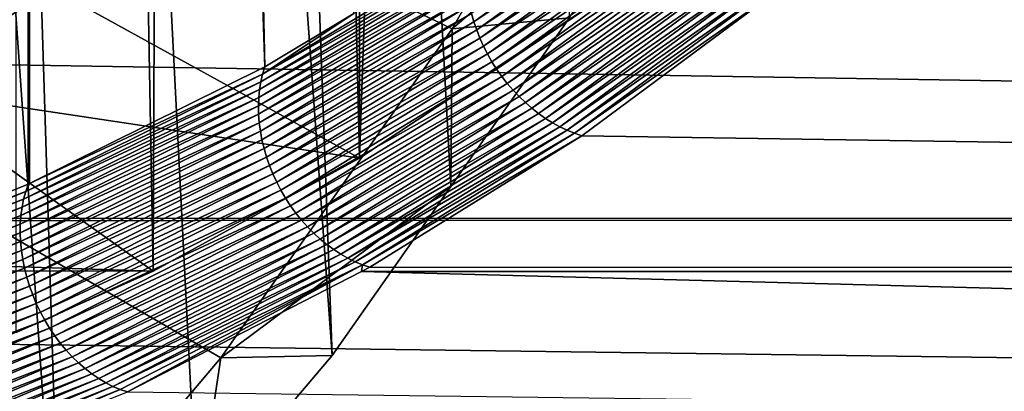
# Model space of a CAD drawing. Extents: x -58 to 41.1, y -71.1 to 0.
# Drawn here: x -37.5 to -35.4, y -66.8 to -66 of the extents above; entities that cross this region are included whole.
import ezdxf

# ---------------------------------------------------------------- set-up
doc = ezdxf.new("R2010")
doc.units = 0
for name, color, linetype in [('L4', 7, 'CONTINUOUS'), ('L6', 7, 'CONTINUOUS'), ('L8', 7, 'CONTINUOUS')]:
    doc.layers.add(name, color=color, linetype=linetype)

msp = doc.modelspace()

# ---------------------------------------------------------------- linework, layer by layer
at = {"layer": 'L4', "color": 7}
for points in [[(-37.41784, -51.32977, -211.2348), (-36.85245, -66.73418, -186.3998), (-37.92131, -51.98094, -211.6108)], [(-36.33821, -66.00289, -185.9776), (-36.59533, -66.36854, -186.1887), (-37.41784, -51.32977, -211.2348)], [(-37.41784, -51.32977, -211.2348), (-36.59533, -66.36854, -186.1887), (-36.85245, -66.73418, -186.3998)], [(-37.92131, -51.98094, -211.6108), (-37.43737, -67.42448, -186.7984), (-38.48756, -52.59221, -211.9637)], [(-36.85245, -66.73418, -186.3998), (-37.14491, -67.07933, -186.5991), (-37.92131, -51.98094, -211.6108)], [(-37.92131, -51.98094, -211.6108), (-37.14491, -67.07933, -186.5991), (-37.43737, -67.42448, -186.7984)], [(-37.43737, -67.42448, -186.7984), (-37.76301, -67.74658, -186.9843), (-38.48756, -52.59221, -211.9637)], [(-36.59244, -66.02664, -185.6561), (-36.1638, -65.27915, -185.2245), (-46.4, -61.34276, -182.9519)], [(-46.4, -61.34276, -182.9519), (-37.66382, -67.4123, -186.4561), (-37.09368, -66.73945, -186.0676)], [(-46.4, -61.34276, -182.9519), (-37.09368, -66.73945, -186.0676), (-36.59244, -66.02664, -185.6561)], [(-36.59244, -66.02664, -185.6561), (-36.11833, -65.61946, -185.7562), (-36.1638, -65.27915, -185.2245)], [(-36.59244, -66.02664, -185.6561), (-36.33821, -66.00289, -185.9776), (-36.11833, -65.61946, -185.7562)], [(-36.59533, -66.36854, -186.1887), (-36.33821, -66.00289, -185.9776), (-36.59244, -66.02664, -185.6561)], [(-37.09368, -66.73945, -186.0676), (-36.59533, -66.36854, -186.1887), (-36.59244, -66.02664, -185.6561)], [(-37.09368, -66.73945, -186.0676), (-36.85245, -66.73418, -186.3998), (-36.59533, -66.36854, -186.1887)], [(-37.66382, -67.4123, -186.4561), (-37.14491, -67.07933, -186.5991), (-37.09368, -66.73945, -186.0676)], [(-37.14491, -67.07933, -186.5991), (-36.85245, -66.73418, -186.3998), (-37.09368, -66.73945, -186.0676)]]:
    msp.add_3dface(points, dxfattribs=at)
at = {"layer": 'L6', "color": 7}
for points in [[(-37.51262, -50.79594, -216.0683), (-36.99869, -66.10943, -193.2322), (-37.33784, -50.58349, -216.0652)], [(-37.33784, -50.58349, -216.0652), (-36.99869, -66.10943, -193.2322), (-36.8056, -65.99385, -192.9823)], [(-37.51146, -66.36332, -193.8469), (-37.51262, -50.79594, -216.0683), (-38.05692, -66.58409, -194.4512)], [(-38.05692, -66.58409, -194.4512), (-37.51262, -50.79594, -216.0683), (-37.88528, -51.2489, -216.0747)], [(-37.51146, -66.36332, -193.8469), (-37.50896, -66.36208, -193.8439), (-37.51262, -50.79594, -216.0683)], [(-37.51262, -50.79594, -216.0683), (-37.50896, -66.36208, -193.8439), (-36.99869, -66.10943, -193.2322)], [(-36.55019, -65.99353, -192.5741), (-36.5452, -66.01141, -192.5689), (-36.12505, -65.70835, -191.9884)], [(-36.11865, -65.72534, -191.9834), (-36.12505, -65.70835, -191.9884), (-36.5452, -66.01141, -192.5689)], [(-36.11865, -65.72534, -191.9834), (-36.5452, -66.01141, -192.5689), (-36.53925, -66.02921, -192.5645)], [(-36.11133, -65.74217, -191.9792), (-36.11865, -65.72534, -191.9834), (-36.53925, -66.02921, -192.5645)], [(-36.11133, -65.74217, -191.9792), (-36.53925, -66.02921, -192.5645), (-36.53234, -66.04685, -192.5608)], [(-36.10313, -65.75876, -191.9758), (-36.11133, -65.74217, -191.9792), (-36.53234, -66.04685, -192.5608)], [(-36.10313, -65.75876, -191.9758), (-36.53234, -66.04685, -192.5608), (-36.52453, -66.06425, -192.558)], [(-36.52453, -66.06425, -192.558), (-36.09407, -65.77504, -191.9731), (-36.10313, -65.75876, -191.9758)], [(-16.9, -66.43736, -207.0089), (-57.4, -65.78473, -208.2581), (-16.9, -65.77954, -208.2671)], [(-57.4, -66.43658, -207.0085), (-57.4, -65.78473, -208.2581), (-16.9, -66.43736, -207.0089)], [(-36.52453, -66.06425, -192.558), (-36.51584, -66.08135, -192.556), (-36.09407, -65.77504, -191.9731)], [(-36.0842, -65.79096, -191.9711), (-36.09407, -65.77504, -191.9731), (-36.51584, -66.08135, -192.556)], [(-36.0842, -65.79096, -191.9711), (-36.51584, -66.08135, -192.556), (-36.5063, -66.09806, -192.5548)], [(-36.07356, -65.80644, -191.97), (-36.0842, -65.79096, -191.9711), (-36.5063, -66.09806, -192.5548)], [(-36.07356, -65.80644, -191.97), (-36.5063, -66.09806, -192.5548), (-36.49595, -66.11433, -192.5544)], [(-36.06218, -65.82144, -191.9696), (-36.07356, -65.80644, -191.97), (-36.49595, -66.11433, -192.5544)], [(-36.06218, -65.82144, -191.9696), (-36.49595, -66.11433, -192.5544), (-36.48484, -66.13008, -192.5549)], [(-36.05011, -65.83588, -191.9701), (-36.06218, -65.82144, -191.9696), (-36.48484, -66.13008, -192.5549)], [(-36.05011, -65.83588, -191.9701), (-36.48484, -66.13008, -192.5549), (-36.47302, -66.14526, -192.5562)], [(-36.47302, -66.14526, -192.5562), (-36.03739, -65.84971, -191.9712), (-36.05011, -65.83588, -191.9701)], [(-36.47302, -66.14526, -192.5562), (-36.46053, -66.15978, -192.5583), (-36.03739, -65.84971, -191.9712)], [(-36.46053, -66.15978, -192.5583), (-36.02409, -65.86288, -191.9732), (-36.03739, -65.84971, -191.9712)], [(-36.55687, -65.87201, -192.6298), (-37.00349, -66.12515, -193.2212), (-37.00728, -66.14149, -193.2108)], [(-36.55899, -65.88847, -192.62), (-36.55687, -65.87201, -192.6298), (-37.00728, -66.14149, -193.2108)], [(-36.8056, -65.99385, -192.9823), (-37.00349, -66.12515, -193.2212), (-36.55374, -65.85604, -192.6401)], [(-36.55687, -65.87201, -192.6298), (-36.55374, -65.85604, -192.6401), (-37.00349, -66.12515, -193.2212)], [(-36.46053, -66.15978, -192.5583), (-36.44742, -66.17362, -192.5613), (-36.02409, -65.86288, -191.9732)], [(-36.01024, -65.87533, -191.976), (-36.02409, -65.86288, -191.9732), (-36.44742, -66.17362, -192.5613)], [(-36.56008, -65.90535, -192.6107), (-36.55899, -65.88847, -192.62), (-37.01005, -66.15839, -193.2009)], [(-36.55899, -65.88847, -192.62), (-37.00728, -66.14149, -193.2108), (-37.01005, -66.15839, -193.2009)], [(-36.01024, -65.87533, -191.976), (-36.44742, -66.17362, -192.5613), (-36.43375, -66.18669, -192.565)], [(-36.43375, -66.18669, -192.565), (-35.99591, -65.88703, -191.9795), (-36.01024, -65.87533, -191.976)], [(-36.43375, -66.18669, -192.565), (-36.41957, -66.19895, -192.5696), (-35.99591, -65.88703, -191.9795)], [(-35.98115, -65.8979, -191.9837), (-35.99591, -65.88703, -191.9795), (-36.41957, -66.19895, -192.5696)], [(-36.56008, -65.90535, -192.6107), (-37.01005, -66.15839, -193.2009), (-37.01178, -66.17577, -193.1917)], [(-36.56015, -65.92257, -192.6021), (-36.56008, -65.90535, -192.6107), (-37.01178, -66.17577, -193.1917)], [(-35.98115, -65.8979, -191.9837), (-36.41957, -66.19895, -192.5696), (-36.40495, -66.21034, -192.5748)], [(-35.96601, -65.90793, -191.9887), (-35.98115, -65.8979, -191.9837), (-36.40495, -66.21034, -192.5748)], [(-35.96601, -65.90793, -191.9887), (-36.40495, -66.21034, -192.5748), (-36.38994, -66.22083, -192.5809)], [(-35.95057, -65.91707, -191.9944), (-35.96601, -65.90793, -191.9887), (-36.38994, -66.22083, -192.5809)], [(-36.56015, -65.92257, -192.6021), (-37.01178, -66.17577, -193.1917), (-37.01247, -66.19357, -193.1831)], [(-37.01247, -66.19357, -193.1831), (-36.55919, -65.94007, -192.594), (-36.56015, -65.92257, -192.6021)], [(-35.95057, -65.91707, -191.9944), (-36.38994, -66.22083, -192.5809), (-36.3746, -66.23036, -192.5877)], [(-35.93488, -65.92528, -192.0008), (-35.95057, -65.91707, -191.9944), (-36.3746, -66.23036, -192.5877)], [(-35.93488, -65.92528, -192.0008), (-36.3746, -66.23036, -192.5877), (-36.359, -66.2389, -192.5951)], [(-35.91899, -65.93253, -192.0078), (-35.93488, -65.92528, -192.0008), (-36.359, -66.2389, -192.5951)], [(-35.91899, -65.93253, -192.0078), (-36.359, -66.2389, -192.5951), (-36.34321, -66.24641, -192.6032)], [(-35.90298, -65.93879, -192.0155), (-35.91899, -65.93253, -192.0078), (-36.34321, -66.24641, -192.6032)], [(-16.9, -66.55256, -193.242), (-35.85401, -65.91494, -191.9736), (-35.88691, -65.94403, -192.0238)], [(-16.9, -65.9159, -191.9731), (-35.85401, -65.91494, -191.9736), (-16.9, -66.55256, -193.242)], [(-37.01247, -66.19357, -193.1831), (-37.01211, -66.21169, -193.1753), (-36.55919, -65.94007, -192.594)], [(-36.5572, -65.95778, -192.5867), (-36.55919, -65.94007, -192.594), (-37.01211, -66.21169, -193.1753)], [(-35.90298, -65.93879, -192.0155), (-36.34321, -66.24641, -192.6032), (-36.32728, -66.25286, -192.612)], [(-36.32728, -66.25286, -192.612), (-35.88691, -65.94403, -192.0238), (-35.90298, -65.93879, -192.0155)], [(-36.32728, -66.25286, -192.612), (-36.31129, -66.25822, -192.6213), (-35.88691, -65.94403, -192.0238)], [(-16.9, -66.55256, -193.242), (-35.88691, -65.94403, -192.0238), (-36.31129, -66.25822, -192.6213)], [(-36.5572, -65.95778, -192.5867), (-37.01211, -66.21169, -193.1753), (-37.01071, -66.23006, -193.1681)], [(-36.5542, -65.97563, -192.58), (-36.5572, -65.95778, -192.5867), (-37.01071, -66.23006, -193.1681)], [(-36.5542, -65.97563, -192.58), (-37.01071, -66.23006, -193.1681), (-37.00827, -66.2486, -193.1617)], [(-36.55019, -65.99353, -192.5741), (-36.5542, -65.97563, -192.58), (-37.00827, -66.2486, -193.1617)], [(-36.55019, -65.99353, -192.5741), (-37.00827, -66.2486, -193.1617), (-37.00479, -66.26724, -193.1562)], [(-37.00479, -66.26724, -193.1562), (-36.5452, -66.01141, -192.5689), (-36.55019, -65.99353, -192.5741)], [(-36.8056, -65.99385, -192.9823), (-36.99869, -66.10943, -193.2322), (-37.00349, -66.12515, -193.2212)], [(-37.00479, -66.26724, -193.1562), (-37.00031, -66.28589, -193.1514), (-36.5452, -66.01141, -192.5689)], [(-36.53925, -66.02921, -192.5645), (-36.5452, -66.01141, -192.5689), (-37.00031, -66.28589, -193.1514)], [(-36.53925, -66.02921, -192.5645), (-37.00031, -66.28589, -193.1514), (-36.99483, -66.30446, -193.1475)], [(-36.53234, -66.04685, -192.5608), (-36.53925, -66.02921, -192.5645), (-36.99483, -66.30446, -193.1475)], [(-36.53234, -66.04685, -192.5608), (-36.99483, -66.30446, -193.1475), (-36.98839, -66.32289, -193.1444)], [(-36.52453, -66.06425, -192.558), (-36.53234, -66.04685, -192.5608), (-36.98839, -66.32289, -193.1444)], [(-36.52453, -66.06425, -192.558), (-36.98839, -66.32289, -193.1444), (-36.98099, -66.34108, -193.1422)], [(-36.98099, -66.34108, -193.1422), (-36.51584, -66.08135, -192.556), (-36.52453, -66.06425, -192.558)], [(-36.98099, -66.34108, -193.1422), (-36.97269, -66.35897, -193.1408), (-36.51584, -66.08135, -192.556)], [(-36.5063, -66.09806, -192.5548), (-36.51584, -66.08135, -192.556), (-36.97269, -66.35897, -193.1408)], [(-36.5063, -66.09806, -192.5548), (-36.97269, -66.35897, -193.1408), (-36.96352, -66.37646, -193.1404)], [(-36.49595, -66.11433, -192.5544), (-36.5063, -66.09806, -192.5548), (-36.96352, -66.37646, -193.1404)], [(-37.00349, -66.12515, -193.2212), (-37.50896, -66.36208, -193.8439), (-37.51696, -66.37929, -193.8356)], [(-37.00728, -66.14149, -193.2108), (-37.00349, -66.12515, -193.2212), (-37.51696, -66.37929, -193.8356)], [(-37.00349, -66.12515, -193.2212), (-36.99869, -66.10943, -193.2322), (-37.50896, -66.36208, -193.8439)], [(-36.49595, -66.11433, -192.5544), (-36.96352, -66.37646, -193.1404), (-36.95351, -66.39349, -193.1408)], [(-36.48484, -66.13008, -192.5549), (-36.49595, -66.11433, -192.5544), (-36.95351, -66.39349, -193.1408)], [(-37.00728, -66.14149, -193.2108), (-37.51696, -66.37929, -193.8356), (-37.52145, -66.39598, -193.825)], [(-37.01005, -66.15839, -193.2009), (-37.00728, -66.14149, -193.2108), (-37.52145, -66.39598, -193.825)], [(-36.48484, -66.13008, -192.5549), (-36.95351, -66.39349, -193.1408), (-36.94271, -66.40999, -193.1422)], [(-36.47302, -66.14526, -192.5562), (-36.48484, -66.13008, -192.5549), (-36.94271, -66.40999, -193.1422)], [(-36.47302, -66.14526, -192.5562), (-36.94271, -66.40999, -193.1422), (-36.93116, -66.42587, -193.1444)], [(-36.93116, -66.42587, -193.1444), (-36.46053, -66.15978, -192.5583), (-36.47302, -66.14526, -192.5562)], [(-37.01178, -66.17577, -193.1917), (-37.01005, -66.15839, -193.2009), (-37.52492, -66.4133, -193.815)], [(-37.01005, -66.15839, -193.2009), (-37.52145, -66.39598, -193.825), (-37.52492, -66.4133, -193.815)], [(-36.93116, -66.42587, -193.1444), (-36.91893, -66.44109, -193.1474), (-36.46053, -66.15978, -192.5583)], [(-36.91893, -66.44109, -193.1474), (-36.44742, -66.17362, -192.5613), (-36.46053, -66.15978, -192.5583)], [(-37.01178, -66.17577, -193.1917), (-37.52492, -66.4133, -193.815), (-37.52733, -66.43117, -193.8057)], [(-37.01247, -66.19357, -193.1831), (-37.01178, -66.17577, -193.1917), (-37.52733, -66.43117, -193.8057)], [(-36.91893, -66.44109, -193.1474), (-36.90605, -66.45555, -193.1514), (-36.44742, -66.17362, -192.5613)], [(-36.43375, -66.18669, -192.565), (-36.44742, -66.17362, -192.5613), (-36.90605, -66.45555, -193.1514)], [(-36.43375, -66.18669, -192.565), (-36.90605, -66.45555, -193.1514), (-36.89259, -66.46921, -193.1561)], [(-36.89259, -66.46921, -193.1561), (-36.41957, -66.19895, -192.5696), (-36.43375, -66.18669, -192.565)], [(-37.01071, -66.23006, -193.1681), (-37.01211, -66.21169, -193.1753), (-37.52899, -66.46825, -193.7894)], [(-37.52869, -66.44952, -193.7972), (-37.52899, -66.46825, -193.7894), (-37.01211, -66.21169, -193.1753)], [(-37.01247, -66.19357, -193.1831), (-37.52733, -66.43117, -193.8057), (-37.52869, -66.44952, -193.7972)], [(-37.52869, -66.44952, -193.7972), (-37.01211, -66.21169, -193.1753), (-37.01247, -66.19357, -193.1831)], [(-36.89259, -66.46921, -193.1561), (-36.87859, -66.48201, -193.1617), (-36.41957, -66.19895, -192.5696)], [(-36.40495, -66.21034, -192.5748), (-36.41957, -66.19895, -192.5696), (-36.87859, -66.48201, -193.1617)], [(-36.40495, -66.21034, -192.5748), (-36.87859, -66.48201, -193.1617), (-36.86414, -66.49388, -193.1681)], [(-36.38994, -66.22083, -192.5809), (-36.40495, -66.21034, -192.5748), (-36.86414, -66.49388, -193.1681)], [(-37.01071, -66.23006, -193.1681), (-37.52899, -66.46825, -193.7894), (-37.52822, -66.4873, -193.7824)], [(-37.00827, -66.2486, -193.1617), (-37.01071, -66.23006, -193.1681), (-37.52822, -66.4873, -193.7824)], [(-36.38994, -66.22083, -192.5809), (-36.86414, -66.49388, -193.1681), (-36.84928, -66.50478, -193.1752)], [(-36.3746, -66.23036, -192.5877), (-36.38994, -66.22083, -192.5809), (-36.84928, -66.50478, -193.1752)], [(-36.3746, -66.23036, -192.5877), (-36.84928, -66.50478, -193.1752), (-36.83408, -66.51466, -193.1831)], [(-36.359, -66.2389, -192.5951), (-36.3746, -66.23036, -192.5877), (-36.83408, -66.51466, -193.1831)], [(-37.00827, -66.2486, -193.1617), (-37.52822, -66.4873, -193.7824), (-37.5264, -66.50656, -193.7763)], [(-37.00479, -66.26724, -193.1562), (-37.00827, -66.2486, -193.1617), (-37.5264, -66.50656, -193.7763)], [(-36.359, -66.2389, -192.5951), (-36.83408, -66.51466, -193.1831), (-36.81861, -66.52347, -193.1916)], [(-36.34321, -66.24641, -192.6032), (-36.359, -66.2389, -192.5951), (-36.81861, -66.52347, -193.1916)], [(-36.34321, -66.24641, -192.6032), (-36.81861, -66.52347, -193.1916), (-36.80293, -66.53119, -193.2009)], [(-36.32728, -66.25286, -192.612), (-36.34321, -66.24641, -192.6032), (-36.80293, -66.53119, -193.2009)], [(-36.32728, -66.25286, -192.612), (-36.80293, -66.53119, -193.2009), (-36.78712, -66.53777, -193.2107)], [(-36.78712, -66.53777, -193.2107), (-36.31129, -66.25822, -192.6213), (-36.32728, -66.25286, -192.612)], [(-37.00479, -66.26724, -193.1562), (-37.5264, -66.50656, -193.7763), (-37.52352, -66.52594, -193.771)], [(-37.52352, -66.52594, -193.771), (-37.00031, -66.28589, -193.1514), (-37.00479, -66.26724, -193.1562)], [(-36.78712, -66.53777, -193.2107), (-36.77124, -66.54318, -193.2212), (-36.31129, -66.25822, -192.6213)], [(-36.31129, -66.25822, -192.6213), (-36.77124, -66.54318, -193.2212), (-16.9, -66.55256, -193.242)], [(-37.52352, -66.52594, -193.771), (-37.5196, -66.54537, -193.7667), (-37.00031, -66.28589, -193.1514)], [(-36.99483, -66.30446, -193.1475), (-37.00031, -66.28589, -193.1514), (-37.5196, -66.54537, -193.7667)], [(-36.99483, -66.30446, -193.1475), (-37.5196, -66.54537, -193.7667), (-37.51466, -66.56475, -193.7632)], [(-36.98839, -66.32289, -193.1444), (-36.99483, -66.30446, -193.1475), (-37.51466, -66.56475, -193.7632)], [(-36.98839, -66.32289, -193.1444), (-37.51466, -66.56475, -193.7632), (-37.50873, -66.58398, -193.7607)], [(-36.98099, -66.34108, -193.1422), (-36.98839, -66.32289, -193.1444), (-37.50873, -66.58398, -193.7607)], [(-36.98099, -66.34108, -193.1422), (-37.50873, -66.58398, -193.7607), (-37.50182, -66.603, -193.7592)], [(-37.50182, -66.603, -193.7592), (-36.97269, -66.35897, -193.1408), (-36.98099, -66.34108, -193.1422)], [(-37.50896, -66.36208, -193.8439), (-37.51146, -66.36332, -193.8469), (-37.51696, -66.37929, -193.8356)], [(-37.50182, -66.603, -193.7592), (-37.49397, -66.6217, -193.7585), (-36.97269, -66.35897, -193.1408)], [(-36.96352, -66.37646, -193.1404), (-36.97269, -66.35897, -193.1408), (-37.49397, -66.6217, -193.7585)], [(-37.51696, -66.37929, -193.8356), (-38.05692, -66.58409, -194.4512), (-38.06309, -66.60025, -194.4396)], [(-37.52145, -66.39598, -193.825), (-37.51696, -66.37929, -193.8356), (-38.06309, -66.60025, -194.4396)], [(-37.51696, -66.37929, -193.8356), (-37.51146, -66.36332, -193.8469), (-38.05692, -66.58409, -194.4512)], [(-36.96352, -66.37646, -193.1404), (-37.49397, -66.6217, -193.7585), (-37.48522, -66.64, -193.7589)], [(-36.95351, -66.39349, -193.1408), (-36.96352, -66.37646, -193.1404), (-37.48522, -66.64, -193.7589)], [(-37.52145, -66.39598, -193.825), (-38.06309, -66.60025, -194.4396), (-38.06825, -66.61721, -194.4287)], [(-37.52492, -66.4133, -193.815), (-37.52145, -66.39598, -193.825), (-38.06825, -66.61721, -194.4287)], [(-36.95351, -66.39349, -193.1408), (-37.48522, -66.64, -193.7589), (-37.47561, -66.65783, -193.7602)], [(-36.94271, -66.40999, -193.1422), (-36.95351, -66.39349, -193.1408), (-37.47561, -66.65783, -193.7602)], [(-37.52733, -66.43117, -193.8057), (-37.52492, -66.4133, -193.815), (-38.07239, -66.63489, -194.4184)], [(-37.52492, -66.4133, -193.815), (-38.06825, -66.61721, -194.4287), (-38.07239, -66.63489, -194.4184)], [(-36.94271, -66.40999, -193.1422), (-37.47561, -66.65783, -193.7602), (-37.46517, -66.67508, -193.7624)], [(-36.93116, -66.42587, -193.1444), (-36.94271, -66.40999, -193.1422), (-37.46517, -66.67508, -193.7624)], [(-36.93116, -66.42587, -193.1444), (-37.46517, -66.67508, -193.7624), (-37.45396, -66.6917, -193.7656)], [(-37.45396, -66.6917, -193.7656), (-36.91893, -66.44109, -193.1474), (-36.93116, -66.42587, -193.1444)], [(-57.4, -66.43658, -207.0085), (-16.9, -66.43736, -207.0089), (-57.4, -66.44614, -206.9902)], [(-57.4, -66.44614, -206.9902), (-16.9, -66.43736, -207.0089), (-16.9, -66.98459, -205.6989)], [(-57.4, -66.44614, -206.9902), (-16.9, -66.98459, -205.6989), (-57.4, -66.98337, -205.6984)], [(-37.52733, -66.43117, -193.8057), (-38.07239, -66.63489, -194.4184), (-38.07548, -66.65321, -194.409)], [(-37.52869, -66.44952, -193.7972), (-37.52733, -66.43117, -193.8057), (-38.07548, -66.65321, -194.409)], [(-37.45396, -66.6917, -193.7656), (-37.44204, -66.7076, -193.7696), (-36.91893, -66.44109, -193.1474)], [(-37.44204, -66.7076, -193.7696), (-36.90605, -66.45555, -193.1514), (-36.91893, -66.44109, -193.1474)], [(-37.52822, -66.4873, -193.7824), (-37.52899, -66.46825, -193.7894), (-38.07845, -66.69138, -194.3926)], [(-38.0775, -66.67206, -194.4004), (-38.07845, -66.69138, -194.3926), (-37.52899, -66.46825, -193.7894)], [(-37.52869, -66.44952, -193.7972), (-38.07548, -66.65321, -194.409), (-38.0775, -66.67206, -194.4004)], [(-38.0775, -66.67206, -194.4004), (-37.52899, -66.46825, -193.7894), (-37.52869, -66.44952, -193.7972)], [(-37.44204, -66.7076, -193.7696), (-37.42944, -66.72271, -193.7746), (-36.90605, -66.45555, -193.1514)], [(-36.89259, -66.46921, -193.1561), (-36.90605, -66.45555, -193.1514), (-37.42944, -66.72271, -193.7746)], [(-36.89259, -66.46921, -193.1561), (-37.42944, -66.72271, -193.7746), (-37.41624, -66.73695, -193.7805)], [(-37.41624, -66.73695, -193.7805), (-36.87859, -66.48201, -193.1617), (-36.89259, -66.46921, -193.1561)], [(-37.52822, -66.4873, -193.7824), (-38.07845, -66.69138, -194.3926), (-38.07833, -66.71105, -194.3858)], [(-37.5264, -66.50656, -193.7763), (-37.52822, -66.4873, -193.7824), (-38.07833, -66.71105, -194.3858)], [(-37.41624, -66.73695, -193.7805), (-37.40249, -66.75027, -193.7872), (-36.87859, -66.48201, -193.1617)], [(-36.86414, -66.49388, -193.1681), (-36.87859, -66.48201, -193.1617), (-37.40249, -66.75027, -193.7872)], [(-37.5264, -66.50656, -193.7763), (-38.07833, -66.71105, -194.3858), (-38.07713, -66.73098, -194.3798)], [(-37.52352, -66.52594, -193.771), (-37.5264, -66.50656, -193.7763), (-38.07713, -66.73098, -194.3798)], [(-36.86414, -66.49388, -193.1681), (-37.40249, -66.75027, -193.7872), (-37.38825, -66.7626, -193.7948)], [(-36.84928, -66.50478, -193.1752), (-36.86414, -66.49388, -193.1681), (-37.38825, -66.7626, -193.7948)], [(-36.84928, -66.50478, -193.1752), (-37.38825, -66.7626, -193.7948), (-37.3736, -66.7739, -193.8031)], [(-36.83408, -66.51466, -193.1831), (-36.84928, -66.50478, -193.1752), (-37.3736, -66.7739, -193.8031)], [(-37.52352, -66.52594, -193.771), (-38.07713, -66.73098, -194.3798), (-38.07486, -66.75108, -194.3748)], [(-38.07486, -66.75108, -194.3748), (-37.5196, -66.54537, -193.7667), (-37.52352, -66.52594, -193.771)], [(-36.83408, -66.51466, -193.1831), (-37.3736, -66.7739, -193.8031), (-37.35859, -66.78409, -193.8122)], [(-36.81861, -66.52347, -193.1916), (-36.83408, -66.51466, -193.1831), (-37.35859, -66.78409, -193.8122)], [(-36.81861, -66.52347, -193.1916), (-37.35859, -66.78409, -193.8122), (-37.3433, -66.79315, -193.822)], [(-36.80293, -66.53119, -193.2009), (-36.81861, -66.52347, -193.1916), (-37.3433, -66.79315, -193.822)], [(-36.80293, -66.53119, -193.2009), (-37.3433, -66.79315, -193.822), (-37.32779, -66.80103, -193.8324)], [(-36.78712, -66.53777, -193.2107), (-36.80293, -66.53119, -193.2009), (-37.32779, -66.80103, -193.8324)], [(-38.07486, -66.75108, -194.3748), (-38.07152, -66.77125, -194.3709), (-37.5196, -66.54537, -193.7667)], [(-37.51466, -66.56475, -193.7632), (-37.5196, -66.54537, -193.7667), (-38.07152, -66.77125, -194.3709)], [(-36.78712, -66.53777, -193.2107), (-37.32779, -66.80103, -193.8324), (-37.31214, -66.80768, -193.8435)], [(-37.29641, -66.81309, -193.8551), (-36.78712, -66.53777, -193.2107), (-37.31214, -66.80768, -193.8435)], [(-36.78867, -66.55215, -193.2422), (-36.78712, -66.53777, -193.2107), (-37.29641, -66.81309, -193.8551)], [(-16.9, -67.07779, -194.561), (-36.78867, -66.55215, -193.2422), (-37.29641, -66.81309, -193.8551)], [(-36.78867, -66.55215, -193.2422), (-36.77124, -66.54318, -193.2212), (-36.78712, -66.53777, -193.2107)], [(-16.9, -66.55256, -193.242), (-36.77124, -66.54318, -193.2212), (-36.78867, -66.55215, -193.2422)], [(-16.9, -66.55256, -193.242), (-36.78867, -66.55215, -193.2422), (-16.9, -67.07779, -194.561)], [(-37.51466, -66.56475, -193.7632), (-38.07152, -66.77125, -194.3709), (-38.06715, -66.79139, -194.3679)], [(-37.50873, -66.58398, -193.7607), (-37.51466, -66.56475, -193.7632), (-38.06715, -66.79139, -194.3679)], [(-37.50873, -66.58398, -193.7607), (-38.06715, -66.79139, -194.3679), (-38.06175, -66.81142, -194.3659)], [(-37.50182, -66.603, -193.7592), (-37.50873, -66.58398, -193.7607), (-38.06175, -66.81142, -194.3659)], [(-37.50182, -66.603, -193.7592), (-38.06175, -66.81142, -194.3659), (-38.05536, -66.83122, -194.3649)], [(-38.05536, -66.83122, -194.3649), (-37.49397, -66.6217, -193.7585), (-37.50182, -66.603, -193.7592)], [(-38.05536, -66.83122, -194.3649), (-38.048, -66.85071, -194.365), (-37.49397, -66.6217, -193.7585)], [(-37.48522, -66.64, -193.7589), (-37.49397, -66.6217, -193.7585), (-38.048, -66.85071, -194.365)], [(-37.48522, -66.64, -193.7589), (-38.048, -66.85071, -194.365), (-38.0397, -66.8698, -194.3661)], [(-37.47561, -66.65783, -193.7602), (-37.48522, -66.64, -193.7589), (-38.0397, -66.8698, -194.3661)], [(-37.47561, -66.65783, -193.7602), (-38.0397, -66.8698, -194.3661), (-38.03052, -66.88837, -194.3682)], [(-37.46517, -66.67508, -193.7624), (-37.47561, -66.65783, -193.7602), (-38.03052, -66.88837, -194.3682)], [(-37.46517, -66.67508, -193.7624), (-38.03052, -66.88837, -194.3682), (-38.0205, -66.90636, -194.3714)], [(-37.45396, -66.6917, -193.7656), (-37.46517, -66.67508, -193.7624), (-38.0205, -66.90636, -194.3714)], [(-37.45396, -66.6917, -193.7656), (-38.0205, -66.90636, -194.3714), (-38.00967, -66.92367, -194.3755)], [(-38.00967, -66.92367, -194.3755), (-37.44204, -66.7076, -193.7696), (-37.45396, -66.6917, -193.7656)], [(-38.00967, -66.92367, -194.3755), (-37.9981, -66.94022, -194.3806), (-37.44204, -66.7076, -193.7696)], [(-37.9981, -66.94022, -194.3806), (-37.42944, -66.72271, -193.7746), (-37.44204, -66.7076, -193.7696)], [(-37.9981, -66.94022, -194.3806), (-37.98584, -66.95593, -194.3867), (-37.42944, -66.72271, -193.7746)], [(-37.41624, -66.73695, -193.7805), (-37.42944, -66.72271, -193.7746), (-37.98584, -66.95593, -194.3867)], [(-37.41624, -66.73695, -193.7805), (-37.98584, -66.95593, -194.3867), (-37.97295, -66.97072, -194.3937)], [(-37.97295, -66.97072, -194.3937), (-37.40249, -66.75027, -193.7872), (-37.41624, -66.73695, -193.7805)], [(-37.97295, -66.97072, -194.3937), (-37.95949, -66.98453, -194.4016), (-37.40249, -66.75027, -193.7872)], [(-37.38825, -66.7626, -193.7948), (-37.40249, -66.75027, -193.7872), (-37.95949, -66.98453, -194.4016)], [(-37.38825, -66.7626, -193.7948), (-37.95949, -66.98453, -194.4016), (-37.94552, -66.99727, -194.4103)], [(-37.3736, -66.7739, -193.8031), (-37.38825, -66.7626, -193.7948), (-37.94552, -66.99727, -194.4103)], [(-37.3736, -66.7739, -193.8031), (-37.94552, -66.99727, -194.4103), (-37.93113, -67.00891, -194.4199)], [(-37.35859, -66.78409, -193.8122), (-37.3736, -66.7739, -193.8031), (-37.93113, -67.00891, -194.4199)], [(-37.35859, -66.78409, -193.8122), (-37.93113, -67.00891, -194.4199), (-37.91636, -67.01937, -194.4302)], [(-37.3433, -66.79315, -193.822), (-37.35859, -66.78409, -193.8122), (-37.91636, -67.01937, -194.4302)], [(-37.3433, -66.79315, -193.822), (-37.91636, -67.01937, -194.4302), (-37.9013, -67.02862, -194.4412)], [(-37.32779, -66.80103, -193.8324), (-37.3433, -66.79315, -193.822), (-37.9013, -67.02862, -194.4412)], [(-37.32779, -66.80103, -193.8324), (-37.9013, -67.02862, -194.4412), (-37.88601, -67.03659, -194.4529)], [(-37.31214, -66.80768, -193.8435), (-37.32779, -66.80103, -193.8324), (-37.88601, -67.03659, -194.4529)], [(-37.31214, -66.80768, -193.8435), (-37.88601, -67.03659, -194.4529), (-37.87058, -67.04326, -194.4652)], [(-37.29641, -66.81309, -193.8551), (-37.31214, -66.80768, -193.8435), (-37.87058, -67.04326, -194.4652)]]:
    msp.add_3dface(points, dxfattribs=at)
at = {"layer": 'L8', "color": 250}
for points in [[(-36.79336, -66.30687, -192.9058), (-36.79336, -49.78319, -216.5041), (-36.19401, -48.91635, -216.393)], [(-36.79336, -66.30687, -192.9058), (-36.19401, -48.91635, -216.393), (-36.24743, -65.94577, -192.2019)], [(-37.17516, -50.28332, -216.547), (-36.79336, -49.78319, -216.5041), (-36.79336, -66.30687, -192.9058)], [(-37.24097, -66.55182, -193.4368), (-37.53096, -50.71862, -216.5719), (-37.17516, -50.28332, -216.547)], [(-37.24097, -66.55182, -193.4368), (-37.17516, -50.28332, -216.547), (-36.79336, -66.30687, -192.9058)], [(-37.53736, -66.68433, -193.7593), (-37.53096, -50.71862, -216.5719), (-37.24097, -66.55182, -193.4368)], [(-37.7149, -57.86251, -204.5772), (-37.79578, -66.15673, -192.6045), (-37.46053, -65.9396, -192.2038)], [(-37.79578, -66.15673, -192.6045), (-36.79336, -66.30687, -192.9058), (-37.46053, -65.9396, -192.2038)], [(-37.46053, -65.9396, -192.2038), (-36.79336, -66.30687, -192.9058), (-36.24743, -65.94577, -192.2019)], [(-38.4943, -66.51021, -193.3451), (-37.24097, -66.55182, -193.4368), (-37.79578, -66.15673, -192.6045)], [(-37.79578, -66.15673, -192.6045), (-37.24097, -66.55182, -193.4368), (-36.79336, -66.30687, -192.9058)], [(-38.4943, -66.51021, -193.3451), (-38.5919, -66.54859, -193.4367), (-37.24097, -66.55182, -193.4368)], [(-38.5919, -66.54859, -193.4367), (-37.53736, -66.68433, -193.7593), (-37.24097, -66.55182, -193.4368)]]:
    msp.add_3dface(points, dxfattribs=at)

doc.saveas('drawing.dxf')
